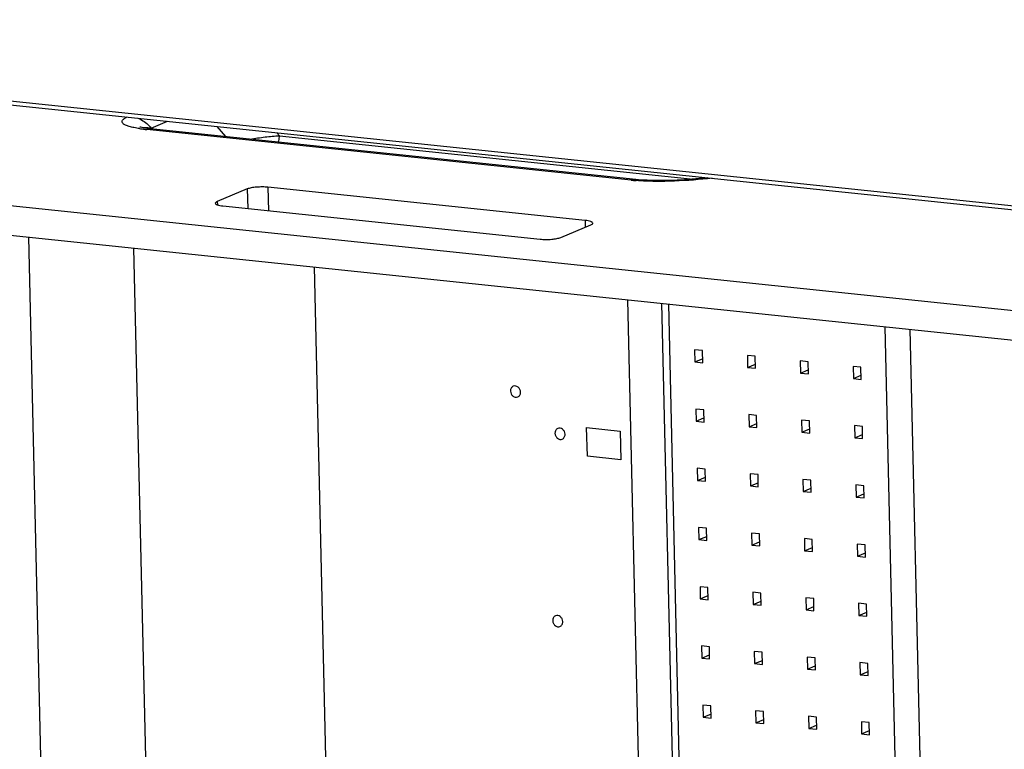
# Paper-space layout '10004235494_1_1' of a CAD drawing. Units: inches. Extents: x 0 to 34, y 0 to 22.
# Drawn here: x 23.8 to 24.8, y 12.2 to 12.9 of the extents above; entities that cross this region are included whole.
import ezdxf

# ---------------------------------------------------------------- set-up
doc = ezdxf.new("R2010")
doc.units = ezdxf.units.IN
doc.header["$LTSCALE"] = 1.87
doc.header["$MEASUREMENT"] = 0
doc.layers.get('0').update_dxf_attribs({"linetype": 'CONTINUOUS'})
for name, color, linetype in [('02___PRT_ALL_AXES', 7, 'CONTINUOUS'), ('ECAD_CN_94244718', 7, 'CONTINUOUS'), ('FEATURE', 7, 'CONTINUOUS')]:
    doc.layers.add(name, color=color, linetype=linetype)

psp = doc.layouts.new('10004235494_1_1')

# ---------------------------------------------------------------- linework, layer by layer
at = {"color": 7, "linetype": 'CONTINUOUS'}
for p, q in [((22.83759, 12.89375), (27.25117, 12.43194)), ((22.84023, 12.89721), (27.25833, 12.43492)), ((22.79918, 12.7998), (27.06323, 12.35364)), ((22.79985, 12.77103), (27.00817, 12.3307)), ((23.94733, 12.76936), (23.9632, 12.77597)), ((23.94733, 12.76936), (23.94877, 12.76847)), ((24.01988, 12.76103), (24.0116, 12.77091)), ((24.41374, 12.71868), (23.94311, 12.76793)), ((24.07193, 12.7619), (24.06945, 12.76486)), ((24.07193, 12.7619), (24.4742, 12.71981)), ((24.06084, 12.71184), (24.06138, 12.689)), ((24.36893, 12.6796), (24.06084, 12.71184)), ((24.04072, 12.71015), (24.01158, 12.69801)), ((24.04072, 12.71015), (24.04116, 12.69111)), ((24.01158, 12.69801), (24.01166, 12.69474)), ((24.01713, 12.69363), (24.32522, 12.66139)), ((24.34534, 12.66308), (24.37448, 12.67522)), ((24.36893, 12.6796), (24.36908, 12.67297))]:
    psp.add_line(p, q, dxfattribs=at)
at = {"color": 4, "linetype": 'CONTINUOUS'}
for p, q in [((24.12798, 11.6923), (24.10591, 12.63437)), ((24.41008, 12.60255), (24.43389, 11.58613)), ((24.37108, 12.45052), (24.37043, 12.47829)), ((24.37043, 12.47829), (24.40304, 12.47488)), ((24.40304, 12.47488), (24.40369, 12.44711)), ((24.40369, 12.44711), (24.37108, 12.45052))]:
    psp.add_line(p, q, dxfattribs=at)
at = {"color": 7, "linetype": 'CONTINUOUS'}
for points in [[(23.94125, 12.7694), (23.93975, 12.76965), (23.93848, 12.76989), (23.93749, 12.7701), (23.93681, 12.77027), (23.93647, 12.77036), (23.93643, 12.77037)], [(24.41805, 12.71937), (23.94683, 12.76867), (23.94483, 12.76891), (23.94295, 12.76915), (23.94125, 12.7694)], [(24.48787, 12.72108), (24.48767, 12.72105), (24.48015, 12.72031), (24.47271, 12.71968), (24.46541, 12.71918), (24.45833, 12.71881), (24.45156, 12.71855), (24.44519, 12.71842), (24.43938, 12.71839), (24.43413, 12.71845), (24.42932, 12.7186), (24.42488, 12.71882), (24.42072, 12.71912), (24.41805, 12.71937)]]:
    psp.add_lwpolyline(points, dxfattribs=at)
for centre, radius, start, end in [((23.95618, 12.90365), 0.13633, 261.54969, 262.19253), ((23.95868, 12.9219), 0.15475, 262.19591, 262.98937), ((23.96212, 12.95011), 0.18317, 262.99701, 264.04367), ((24.43206, 12.89488), 0.17715, 264.06375, 265.42885), ((24.43356, 12.91319), 0.19552, 265.41812, 265.63079)]:
    psp.add_arc(centre, radius, start, end, dxfattribs=at)
for points, knots in [([(23.93615, 12.7688), (23.93433, 12.76907), (23.93093, 12.76964), (23.92634, 12.77073), (23.92313, 12.77183), (23.92117, 12.77287), (23.91993, 12.77376), (23.91908, 12.77491), (23.91915, 12.77614), (23.91955, 12.77698), (23.92024, 12.77779), (23.9216, 12.77893), (23.92285, 12.77964), (23.92375, 12.7801)], [0, 0, 0, 0, 0.214237, 0.399781, 0.548642, 0.6076, 0.656213, 0.727932, 0.759456, 0.794009, 0.834591, 0.88242, 1, 1, 1, 1]), ([(23.93463, 12.77901), (23.93583, 12.77849), (23.9406, 12.77606), (23.94474, 12.77246), (23.94733, 12.76936)], [0, 0, 0, 0, 0.24382, 1, 1, 1, 1]), ([(23.93952, 12.7697), (23.93993, 12.76983), (23.941, 12.76987), (23.94278, 12.76982), (23.94496, 12.76964), (23.94652, 12.76946), (23.94733, 12.76936)], [0, 0, 0, 0, 0.164198, 0.401192, 0.684914, 1, 1, 1, 1]), ([(23.94311, 12.76793), (23.94347, 12.76807), (23.94484, 12.76857), (23.94635, 12.76872), (23.94742, 12.76861)], [0, 0, 0, 0, 0.26175, 1, 1, 1, 1]), ([(24.04349, 12.75856), (24.04835, 12.75943), (24.05781, 12.76079), (24.06733, 12.76164), (24.07193, 12.7619)], [0, 0, 0, 0, 0.517576, 1, 1, 1, 1]), ([(24.07069, 12.75569), (24.0709, 12.75614), (24.07168, 12.75812), (24.07197, 12.76028), (24.07193, 12.7619)], [0, 0, 0, 0, 0.233739, 1, 1, 1, 1]), ([(24.06084, 12.71184), (24.05902, 12.71203), (24.05528, 12.7122), (24.0498, 12.712), (24.04489, 12.71137), (24.04192, 12.71065), (24.04072, 12.71015)], [0, 0, 0, 0, 0.269328, 0.552123, 0.807586, 1, 1, 1, 1]), ([(24.41374, 12.71868), (24.41409, 12.71883), (24.41547, 12.71932), (24.41698, 12.71948), (24.41805, 12.71937)], [0, 0, 0, 0, 0.261751, 1, 1, 1, 1]), ([(24.49248, 12.72059), (24.48028, 12.71924), (24.46174, 12.71782), (24.4371, 12.71737), (24.42472, 12.71778), (24.41867, 12.71824)], [0, 0, 0, 0, 0.498028, 0.753615, 1, 1, 1, 1]), ([(24.01158, 12.69801), (24.01107, 12.69779), (24.01027, 12.69745), (24.00965, 12.69664), (24.00966, 12.69632)], [0, 0, 0, 0, 0.627861, 1, 1, 1, 1]), ([(24.00966, 12.69632), (24.00966, 12.69598), (24.0101, 12.69547), (24.01086, 12.69503), (24.01215, 12.6945), (24.01426, 12.69399), (24.0161, 12.69374), (24.01713, 12.69363)], [0, 0, 0, 0, 0.120547, 0.210993, 0.325125, 0.622525, 1, 1, 1, 1]), ([(24.3764, 12.67691), (24.3764, 12.67724), (24.37596, 12.67776), (24.3752, 12.6782), (24.37391, 12.67873), (24.3718, 12.67923), (24.36996, 12.67949), (24.36893, 12.6796)], [0, 0, 0, 0, 0.120547, 0.210993, 0.325125, 0.622525, 1, 1, 1, 1]), ([(24.37448, 12.67522), (24.37499, 12.67544), (24.37579, 12.67578), (24.37641, 12.67658), (24.3764, 12.67691)], [0, 0, 0, 0, 0.627861, 1, 1, 1, 1]), ([(24.32522, 12.66139), (24.32704, 12.6612), (24.33078, 12.66103), (24.33626, 12.66123), (24.34117, 12.66186), (24.34414, 12.66258), (24.34534, 12.66308)], [0, 0, 0, 0, 0.269328, 0.552123, 0.807586, 1, 1, 1, 1])]:
    psp.add_open_spline(points, degree=3, knots=knots, dxfattribs=at)
at = {"layer": '02___PRT_ALL_AXES', "color": 7, "linetype": 'CONTINUOUS'}
for points, knots in [([(24.29914, 12.51847), (24.29873, 12.51829), (24.29793, 12.51779), (24.29704, 12.51667), (24.29651, 12.51529), (24.2964, 12.51429), (24.29642, 12.51379)], [0, 0, 0, 0, 0.236089, 0.479604, 0.735341, 1, 1, 1, 1]), ([(24.29642, 12.51379), (24.29644, 12.51286), (24.2969, 12.51102), (24.2986, 12.50882), (24.30098, 12.50763), (24.30274, 12.50778), (24.30347, 12.50808)], [0, 0, 0, 0, 0.2647, 0.527511, 0.772311, 1, 1, 1, 1]), ([(24.3062, 12.51276), (24.30618, 12.51368), (24.30571, 12.51553), (24.30402, 12.51773), (24.30163, 12.51892), (24.29988, 12.51877), (24.29914, 12.51847)], [0, 0, 0, 0, 0.2647, 0.527511, 0.772311, 1, 1, 1, 1]), ([(24.30347, 12.50808), (24.30389, 12.50826), (24.30468, 12.50876), (24.30557, 12.50987), (24.3061, 12.51125), (24.30621, 12.51226), (24.3062, 12.51276)], [0, 0, 0, 0, 0.236089, 0.479604, 0.735341, 1, 1, 1, 1]), ([(24.34239, 12.47749), (24.34197, 12.47731), (24.34118, 12.47681), (24.34029, 12.47569), (24.33975, 12.47431), (24.33965, 12.47331), (24.33966, 12.47281)], [0, 0, 0, 0, 0.236089, 0.479604, 0.735341, 1, 1, 1, 1]), ([(24.33966, 12.47281), (24.33968, 12.47188), (24.34015, 12.47004), (24.34184, 12.46784), (24.34423, 12.46665), (24.34598, 12.4668), (24.34671, 12.4671)], [0, 0, 0, 0, 0.2647, 0.527511, 0.772311, 1, 1, 1, 1]), ([(24.34944, 12.47178), (24.34942, 12.4727), (24.34895, 12.47455), (24.34726, 12.47675), (24.34487, 12.47794), (24.34312, 12.47779), (24.34239, 12.47749)], [0, 0, 0, 0, 0.2647, 0.527511, 0.772311, 1, 1, 1, 1]), ([(24.34671, 12.4671), (24.34713, 12.46728), (24.34792, 12.46778), (24.34881, 12.46889), (24.34935, 12.47027), (24.34945, 12.47128), (24.34944, 12.47178)], [0, 0, 0, 0, 0.236089, 0.479604, 0.735341, 1, 1, 1, 1]), ([(24.34014, 12.29547), (24.33973, 12.2953), (24.33894, 12.29479), (24.33804, 12.29368), (24.33751, 12.2923), (24.3374, 12.2913), (24.33742, 12.29079)], [0, 0, 0, 0, 0.236089, 0.479604, 0.735341, 1, 1, 1, 1]), ([(24.33742, 12.29079), (24.33744, 12.28987), (24.3379, 12.28802), (24.3396, 12.28582), (24.34199, 12.28463), (24.34374, 12.28478), (24.34447, 12.28509)], [0, 0, 0, 0, 0.2647, 0.527511, 0.772311, 1, 1, 1, 1]), ([(24.3472, 12.28977), (24.34718, 12.29069), (24.34671, 12.29254), (24.34502, 12.29473), (24.34263, 12.29592), (24.34088, 12.29578), (24.34014, 12.29547)], [0, 0, 0, 0, 0.2647, 0.527511, 0.772311, 1, 1, 1, 1]), ([(24.34447, 12.28509), (24.34489, 12.28526), (24.34568, 12.28576), (24.34657, 12.28688), (24.3471, 12.28826), (24.34721, 12.28926), (24.3472, 12.28977)], [0, 0, 0, 0, 0.236089, 0.479604, 0.735341, 1, 1, 1, 1])]:
    psp.add_open_spline(points, degree=3, knots=knots, dxfattribs=at)
at = {"layer": 'ECAD_CN_94244718', "color": 7, "linetype": 'CONTINUOUS'}
for p, q in [((24.44324, 12.59908), (24.46433, 11.69841)), ((24.44979, 12.59839), (24.47059, 11.71041)), ((24.68112, 11.68836), (24.66032, 12.57636)), ((24.70567, 11.67313), (24.68457, 12.57383)), ((24.47517, 12.55389), (24.47544, 12.54209)), ((24.48287, 12.55308), (24.47517, 12.55389)), ((24.48315, 12.54128), (24.48287, 12.55308)), ((24.47544, 12.54209), (24.48305, 12.54526)), ((24.47544, 12.54209), (24.48315, 12.54128)), ((24.52652, 12.54851), (24.52679, 12.53671)), ((24.53422, 12.5477), (24.52652, 12.54851)), ((24.52679, 12.53671), (24.5344, 12.53988)), ((24.53449, 12.5359), (24.53422, 12.5477)), ((24.57786, 12.54313), (24.57814, 12.53133)), ((24.58557, 12.54232), (24.57786, 12.54313)), ((24.58584, 12.53053), (24.58557, 12.54232)), ((24.52679, 12.53671), (24.53449, 12.5359)), ((24.57814, 12.53133), (24.58575, 12.5345)), ((24.57814, 12.53133), (24.58584, 12.53053)), ((24.62921, 12.53775), (24.62949, 12.52595)), ((24.63691, 12.53694), (24.62921, 12.53775)), ((24.63719, 12.52515), (24.63691, 12.53694)), ((24.62949, 12.52595), (24.6371, 12.52912)), ((24.62949, 12.52595), (24.63719, 12.52515)), ((24.47651, 12.49634), (24.47679, 12.48455)), ((24.48422, 12.49554), (24.47651, 12.49634)), ((24.48449, 12.48374), (24.48422, 12.49554)), ((24.47679, 12.48455), (24.4844, 12.48772)), ((24.47679, 12.48455), (24.48449, 12.48374)), ((24.53557, 12.49016), (24.52786, 12.49096)), ((24.52786, 12.49096), (24.52814, 12.47917)), ((24.52814, 12.47917), (24.53575, 12.48234)), ((24.53584, 12.47836), (24.53557, 12.49016)), ((24.58691, 12.48478), (24.57921, 12.48559)), ((24.57921, 12.48559), (24.57949, 12.47379)), ((24.58719, 12.47298), (24.58691, 12.48478)), ((24.52814, 12.47917), (24.53584, 12.47836)), ((24.57949, 12.47379), (24.5871, 12.47696)), ((24.57949, 12.47379), (24.58719, 12.47298)), ((24.63826, 12.4794), (24.63056, 12.48021)), ((24.63056, 12.48021), (24.63084, 12.46841)), ((24.63854, 12.4676), (24.63826, 12.4794)), ((24.63084, 12.46841), (24.63845, 12.47158)), ((24.63084, 12.46841), (24.63854, 12.4676)), ((24.47786, 12.4388), (24.47814, 12.427)), ((24.48556, 12.43799), (24.47786, 12.4388)), ((24.48584, 12.4262), (24.48556, 12.43799)), ((24.47814, 12.427), (24.48575, 12.43017)), ((24.47814, 12.427), (24.48584, 12.4262)), ((24.53691, 12.43261), (24.52921, 12.43342)), ((24.52921, 12.43342), (24.52949, 12.42162)), ((24.52949, 12.42162), (24.5371, 12.42479)), ((24.53719, 12.42082), (24.53691, 12.43261)), ((24.58826, 12.42724), (24.58056, 12.42804)), ((24.58056, 12.42804), (24.58084, 12.41625)), ((24.58854, 12.41544), (24.58826, 12.42724)), ((24.52949, 12.42162), (24.53719, 12.42082)), ((24.58084, 12.41625), (24.58844, 12.41942)), ((24.58084, 12.41625), (24.58854, 12.41544)), ((24.63961, 12.42186), (24.63191, 12.42266)), ((24.63191, 12.42266), (24.63218, 12.41087)), ((24.63989, 12.41006), (24.63961, 12.42186)), ((24.63218, 12.41087), (24.63979, 12.41404)), ((24.63218, 12.41087), (24.63989, 12.41006)), ((24.47921, 12.38126), (24.47949, 12.36946)), ((24.48691, 12.38045), (24.47921, 12.38126)), ((24.48719, 12.36865), (24.48691, 12.38045)), ((24.47949, 12.36946), (24.4871, 12.37263)), ((24.47949, 12.36946), (24.48719, 12.36865)), ((24.53826, 12.37507), (24.53056, 12.37588)), ((24.53056, 12.37588), (24.53083, 12.36408)), ((24.53083, 12.36408), (24.53844, 12.36725)), ((24.53854, 12.36327), (24.53826, 12.37507)), ((24.58961, 12.36969), (24.58191, 12.3705)), ((24.58191, 12.3705), (24.58218, 12.3587)), ((24.58989, 12.3579), (24.58961, 12.36969)), ((24.53083, 12.36408), (24.53854, 12.36327)), ((24.58218, 12.3587), (24.58979, 12.36187)), ((24.58218, 12.3587), (24.58989, 12.3579)), ((24.64096, 12.36431), (24.63326, 12.36512)), ((24.63326, 12.36512), (24.63353, 12.35332)), ((24.64123, 12.35252), (24.64096, 12.36431)), ((24.63353, 12.35332), (24.64114, 12.35649)), ((24.63353, 12.35332), (24.64123, 12.35252)), ((24.48056, 12.32371), (24.48083, 12.31192)), ((24.48826, 12.32291), (24.48056, 12.32371)), ((24.48854, 12.31111), (24.48826, 12.32291)), ((24.48083, 12.31192), (24.48844, 12.31509)), ((24.48083, 12.31192), (24.48854, 12.31111)), ((24.53961, 12.31753), (24.53191, 12.31833)), ((24.53191, 12.31833), (24.53218, 12.30654)), ((24.53988, 12.30573), (24.53961, 12.31753)), ((24.59096, 12.31215), (24.58325, 12.31296)), ((24.58325, 12.31296), (24.58353, 12.30116)), ((24.59123, 12.30035), (24.59096, 12.31215)), ((24.53218, 12.30654), (24.53979, 12.30971)), ((24.53218, 12.30654), (24.53988, 12.30573)), ((24.58353, 12.30116), (24.59114, 12.30433)), ((24.58353, 12.30116), (24.59123, 12.30035)), ((24.64231, 12.30677), (24.6346, 12.30758)), ((24.6346, 12.30758), (24.63488, 12.29578)), ((24.64258, 12.29497), (24.64231, 12.30677)), ((24.63488, 12.29578), (24.64249, 12.29895)), ((24.63488, 12.29578), (24.64258, 12.29497)), ((24.48191, 12.26617), (24.48218, 12.25437)), ((24.48961, 12.26536), (24.48191, 12.26617)), ((24.48988, 12.25357), (24.48961, 12.26536)), ((24.48218, 12.25437), (24.48979, 12.25754)), ((24.48218, 12.25437), (24.48988, 12.25357)), ((24.54096, 12.25998), (24.53325, 12.26079)), ((24.53325, 12.26079), (24.53353, 12.249)), ((24.54123, 12.24819), (24.54096, 12.25998)), ((24.5923, 12.25461), (24.5846, 12.25541)), ((24.5846, 12.25541), (24.58488, 12.24362)), ((24.59258, 12.24281), (24.5923, 12.25461)), ((24.53353, 12.249), (24.54114, 12.25217)), ((24.53353, 12.249), (24.54123, 12.24819)), ((24.58488, 12.24362), (24.59249, 12.24679)), ((24.58488, 12.24362), (24.59258, 12.24281)), ((24.64365, 12.24923), (24.63595, 12.25003)), ((24.63595, 12.25003), (24.63623, 12.23824)), ((24.64393, 12.23743), (24.64365, 12.24923)), ((24.63623, 12.23824), (24.64384, 12.24141)), ((24.63623, 12.23824), (24.64393, 12.23743)), ((24.48325, 12.20863), (24.48353, 12.19683)), ((24.49096, 12.20782), (24.48325, 12.20863)), ((24.49123, 12.19602), (24.49096, 12.20782)), ((24.48353, 12.19683), (24.49114, 12.2)), ((24.48353, 12.19683), (24.49123, 12.19602)), ((24.5423, 12.20244), (24.5346, 12.20325)), ((24.5346, 12.20325), (24.53488, 12.19145)), ((24.54258, 12.19065), (24.5423, 12.20244)), ((24.59365, 12.19706), (24.58595, 12.19787)), ((24.58595, 12.19787), (24.58623, 12.18607)), ((24.59393, 12.18527), (24.59365, 12.19706)), ((24.53488, 12.19145), (24.54249, 12.19462)), ((24.53488, 12.19145), (24.54258, 12.19065)), ((24.58623, 12.18607), (24.59384, 12.18924)), ((24.58623, 12.18607), (24.59393, 12.18527)), ((24.645, 12.19168), (24.6373, 12.19249)), ((24.6373, 12.19249), (24.63757, 12.1807)), ((24.64528, 12.17989), (24.645, 12.19168)), ((24.63757, 12.1807), (24.64518, 12.18387)), ((24.63757, 12.1807), (24.64528, 12.17989))]:
    psp.add_line(p, q, dxfattribs=at)
at = {"layer": 'FEATURE', "color": 7, "linetype": 'CONTINUOUS'}
for p, q in [((23.90216, 9.52895), (23.82847, 12.6634)), ((23.95233, 11.7298), (23.93063, 12.65271))]:
    psp.add_line(p, q, dxfattribs=at)

doc.saveas('drawing.dxf')
